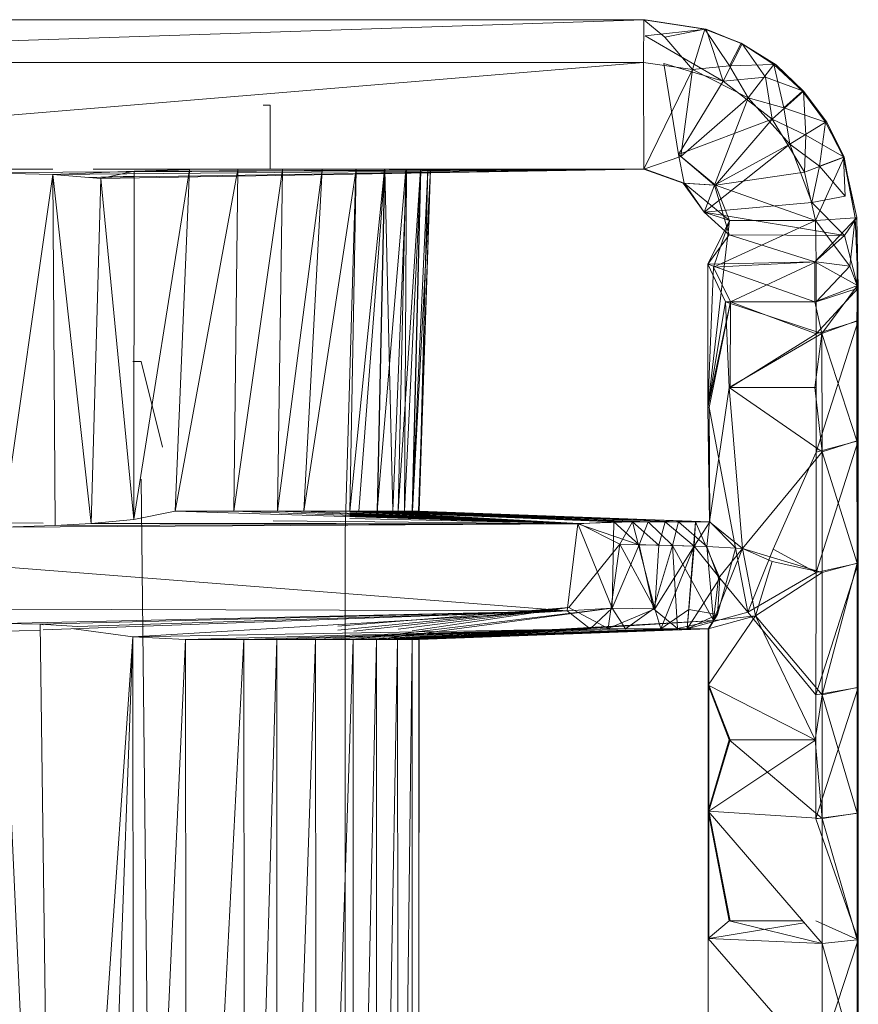
# Model space of a CAD drawing. Units: inches. Extents: x 1589 to 8309, y -2297 to 2455.
# Drawn here: x 3076 to 3115, y 457 to 503 of the extents above; entities that cross this region are included whole.
import ezdxf

# ---------------------------------------------------------------- set-up
doc = ezdxf.new("R2010")
doc.units = ezdxf.units.IN
doc.header["$MEASUREMENT"] = 0

msp = doc.modelspace()

# ---------------------------------------------------------------- linework, layer by layer
at = {"lineweight": 9}
for p, q in [((3044.958, 501.144), (3104.966, 503.144)), ((3104.966, 503.144), (3044.97, 503.144)), ((3104.954, 501.144), (3104.966, 503.144)), ((3104.966, 503.144), (3105.954, 502.32)), ((3104.966, 503.144), (3105.024, 503.144)), ((3104.966, 503.144), (3107.826, 502.697)), ((3104.966, 503.144), (3107.885, 502.697)), ((3105.024, 503.144), (3107.885, 502.697)), ((3105.024, 502.389), (3107.885, 502.697)), ((3105.954, 502.32), (3107.826, 502.697)), ((3107.245, 500.808), (3107.826, 502.697)), ((3107.826, 502.697), (3109.524, 502.043)), ((3107.826, 502.697), (3109.57, 502.017)), ((3107.826, 502.697), (3108.977, 500.981)), ((3107.826, 502.697), (3107.885, 502.697)), ((3108.675, 500.263), (3107.885, 502.697)), ((3109.57, 502.017), (3107.885, 502.697)), ((3105.024, 502.389), (3108.675, 500.263)), ((3107.245, 500.808), (3105.954, 502.32)), ((3108.675, 500.263), (3109.57, 502.017)), ((3109.524, 502.043), (3108.977, 500.981)), ((3109.524, 502.043), (3109.57, 502.017)), ((3111.047, 501.042), (3109.524, 502.043)), ((3109.524, 502.043), (3111.163, 501.028)), ((3111.163, 501.028), (3109.57, 502.017)), ((3109.57, 502.017), (3110.663, 500.454)), ((3104.954, 501.144), (3044.958, 501.144)), ((3044.97, 496.145), (3104.954, 501.144)), ((3107.245, 500.808), (3104.954, 501.144)), ((3104.966, 496.145), (3104.954, 501.144)), ((3106.582, 496.833), (3105.896, 501.097)), ((3108.675, 500.263), (3105.896, 501.097)), ((3107.245, 500.808), (3108.977, 500.981)), ((3111.047, 501.042), (3108.977, 500.981)), ((3109.849, 499.48), (3108.977, 500.981)), ((3109.849, 499.48), (3111.047, 501.042)), ((3111.047, 501.042), (3112.384, 499.804)), ((3111.047, 501.042), (3111.524, 499.025)), ((3111.047, 501.042), (3112.442, 499.804)), ((3111.047, 501.042), (3111.163, 501.028)), ((3112.442, 499.804), (3111.163, 501.028)), ((3104.966, 496.145), (3107.245, 500.808)), ((3106.699, 496.746), (3107.245, 500.808)), ((3109.849, 499.48), (3107.245, 500.808)), ((3108.675, 500.263), (3110.663, 500.454)), ((3110.977, 498.486), (3110.663, 500.454)), ((3112.442, 499.804), (3110.663, 500.454)), ((3106.582, 496.833), (3108.675, 500.263)), ((3110.977, 498.486), (3108.675, 500.263)), ((3106.699, 496.746), (3109.849, 499.48)), ((3108.268, 495.401), (3109.849, 499.48)), ((3109.849, 499.48), (3111.791, 497.315)), ((3109.849, 499.48), (3111.524, 499.025)), ((3110.977, 498.486), (3112.442, 499.804)), ((3112.384, 499.804), (3111.524, 499.025)), ((3112.384, 499.804), (3113.466, 498.342)), ((3112.384, 499.804), (3112.442, 499.804)), ((3113.535, 498.342), (3112.442, 499.804)), ((3112.442, 499.804), (3112.547, 497.735)), ((3113.466, 498.342), (3112.442, 499.804)), ((3087.49, 499.145), (3087.153, 499.145)), ((3087.49, 499.145), (3087.165, 499.145)), ((3087.49, 499.145), (3087.49, 496.145)), ((3111.791, 497.315), (3111.524, 499.025)), ((3113.466, 498.342), (3111.524, 499.025)), ((3106.582, 496.833), (3110.977, 498.486)), ((3108.315, 495.393), (3110.977, 498.486)), ((3112.489, 496.004), (3110.977, 498.486)), ((3110.977, 498.486), (3112.547, 497.735)), ((3111.791, 497.315), (3113.466, 498.342)), ((3113.466, 498.342), (3113.187, 496.292)), ((3113.466, 498.342), (3114.303, 496.718)), ((3113.466, 498.342), (3113.535, 498.342)), ((3114.338, 496.709), (3113.535, 498.342)), ((3114.303, 496.718), (3113.535, 498.342)), ((3112.489, 496.004), (3112.547, 497.735)), ((3114.338, 496.709), (3112.547, 497.735)), ((3107.791, 494.142), (3111.791, 497.315)), ((3108.268, 495.401), (3111.791, 497.315)), ((3111.791, 497.315), (3112.826, 494.597)), ((3111.791, 497.315), (3113.187, 496.292)), ((3104.966, 496.145), (3106.699, 496.746)), ((3106.861, 495.497), (3106.582, 496.833)), ((3108.315, 495.393), (3106.582, 496.833)), ((3108.268, 495.401), (3106.699, 496.746)), ((3112.489, 496.004), (3114.338, 496.709)), ((3113, 493.74), (3114.338, 496.709)), ((3114.303, 496.718), (3113.187, 496.292)), ((3114.931, 493.889), (3114.303, 496.718)), ((3114.384, 494.883), (3114.303, 496.718)), ((3114.303, 496.718), (3114.849, 493.878)), ((3114.303, 496.718), (3114.338, 496.709)), ((3114.849, 493.878), (3114.338, 496.709)), ((3112.826, 494.597), (3113.187, 496.292)), ((3114.384, 494.883), (3113.187, 496.292)), ((3073.701, 495.981), (3104.966, 496.145)), ((3073.701, 496.145), (3077.317, 496.145)), ((3073.701, 495.981), (3077.317, 495.904)), ((3074.968, 479.402), (3077.317, 495.904)), ((3077.317, 495.904), (3104.966, 496.145)), ((3081.13, 496.06), (3077.317, 495.904)), ((3077.317, 495.904), (3079.561, 495.71)), ((3079.107, 479.571), (3077.317, 495.904)), ((3077.421, 479.468), (3077.317, 495.904)), ((3077.317, 495.904), (3079.561, 495.71)), ((3079.037, 495.764), (3105.024, 496.145)), ((3081.13, 495.825), (3079.037, 495.764)), ((3079.212, 496.145), (3104.966, 496.145)), ((3079.561, 495.71), (3104.966, 496.145)), ((3081.13, 496.06), (3079.561, 495.71)), ((3081.13, 496.06), (3079.561, 495.71)), ((3081.107, 479.753), (3083.712, 496.137)), ((3081.107, 479.753), (3081.13, 496.06)), ((3081.13, 496.06), (3104.966, 496.145)), ((3081.13, 496.06), (3083.712, 496.137)), ((3083.712, 496.137), (3083.049, 480.144)), ((3085.979, 496.137), (3083.049, 480.144)), ((3083.712, 496.137), (3104.966, 496.145)), ((3085.979, 496.137), (3085.781, 480.144)), ((3088.06, 496.137), (3085.781, 480.144)), ((3087.153, 496.145), (3086.153, 496.145)), ((3087.153, 496.145), (3087.49, 496.145)), ((3087.49, 496.145), (3087.165, 496.145)), ((3088.06, 496.137), (3087.828, 480.144)), ((3089.92, 496.137), (3087.828, 480.144)), ((3089.92, 496.137), (3089.06, 480.144)), ((3091.513, 496.137), (3089.06, 480.144)), ((3091.141, 496.145), (3090.141, 496.145)), ((3091.49, 496.145), (3090.99, 479.144)), ((3091.49, 496.145), (3091.141, 496.145)), ((3091.153, 496.145), (3091.49, 496.145)), ((3091.513, 496.137), (3091.211, 480.144)), ((3092.827, 496.137), (3091.211, 480.144)), ((3091.548, 495.964), (3105.024, 496.145)), ((3092.851, 496.137), (3091.641, 480.144)), ((3092.827, 496.137), (3092.49, 480.144)), ((3093.827, 496.137), (3092.49, 480.144)), ((3092.851, 496.137), (3092.502, 480.144)), ((3092.851, 496.137), (3093.223, 480.144)), ((3093.862, 496.137), (3093.223, 480.144)), ((3093.827, 496.137), (3093.478, 480.144)), ((3094.513, 496.137), (3093.478, 480.144)), ((3094.536, 496.137), (3093.769, 480.144)), ((3093.862, 496.137), (3093.769, 480.144)), ((3094.513, 496.137), (3094.13, 480.144)), ((3094.862, 496.137), (3094.13, 480.144)), ((3094.99, 496.145), (3094.141, 480.144)), ((3094.536, 496.137), (3094.141, 480.144)), ((3094.99, 496.145), (3094.432, 480.144)), ((3094.99, 496.145), (3094.455, 480.144)), ((3094.862, 496.137), (3094.455, 480.144)), ((3094.99, 496.145), (3094.536, 496.137)), ((3094.536, 496.137), (3105.024, 496.145)), ((3094.862, 496.137), (3094.99, 496.145)), ((3094.862, 496.137), (3105.024, 496.145)), ((3094.862, 496.137), (3104.966, 496.145)), ((3094.99, 496.145), (3105.024, 496.145)), ((3104.966, 496.145), (3106.803, 495.497)), ((3105.024, 496.145), (3104.966, 496.145)), ((3105.024, 496.145), (3106.861, 495.497)), ((3105.024, 496.145), (3106.803, 495.497)), ((3108.315, 495.393), (3112.489, 496.004)), ((3113, 493.74), (3112.489, 496.004)), ((3079.107, 479.571), (3079.561, 495.71)), ((3081.107, 479.753), (3079.561, 495.71)), ((3106.803, 495.497), (3108.268, 495.401)), ((3106.803, 495.497), (3107.791, 494.142)), ((3106.803, 495.497), (3106.861, 495.497)), ((3108.977, 493.74), (3106.861, 495.497)), ((3106.861, 495.497), (3108.315, 495.393)), ((3106.861, 495.497), (3107.791, 494.142)), ((3107.791, 494.142), (3108.268, 495.401)), ((3107.791, 494.142), (3108.268, 495.401)), ((3108.954, 493.078), (3108.268, 495.401)), ((3108.977, 493.74), (3108.315, 495.393)), ((3108.315, 495.393), (3113, 493.74)), ((3112.826, 494.597), (3114.384, 494.883)), ((3107.791, 494.142), (3112.826, 494.597)), ((3112.826, 494.597), (3114.361, 493.039)), ((3108.977, 493.74), (3107.791, 494.142)), ((3107.791, 494.142), (3108.954, 493.078)), ((3107.791, 494.142), (3114.361, 493.039)), ((3108.977, 493.74), (3107.966, 491.706)), ((3108.977, 493.74), (3107.966, 484.998)), ((3108.977, 493.74), (3108.233, 491.567)), ((3108.233, 491.567), (3113, 493.74)), ((3108.977, 493.74), (3113, 493.74)), ((3114.931, 493.889), (3112.966, 491.807)), ((3113, 493.74), (3114.849, 493.878)), ((3113, 493.74), (3114.605, 491.617)), ((3113, 493.74), (3113.024, 491.807)), ((3114.931, 493.889), (3114.361, 493.039)), ((3114.931, 493.889), (3114.361, 493.039)), ((3114.849, 493.878), (3114.605, 491.617)), ((3114.931, 493.889), (3114.849, 493.878)), ((3114.849, 493.878), (3115, 490.573)), ((3114.849, 493.878), (3115, 490.573)), ((3114.931, 493.889), (3115, 483.435)), ((3114.931, 493.889), (3115, 490.573)), ((3114.931, 493.889), (3114.965, 490.701)), ((3114.931, 493.889), (3115, 489.059)), ((3108.954, 493.078), (3107.966, 491.706)), ((3108.954, 493.078), (3114.361, 493.039)), ((3108.954, 493.078), (3112.966, 491.807)), ((3114.361, 493.039), (3112.966, 491.807)), ((3114.361, 493.039), (3112.966, 491.807)), ((3114.361, 493.039), (3114.965, 490.701)), ((3107.966, 491.706), (3112.966, 491.807)), ((3107.966, 491.706), (3107.966, 484.998)), ((3107.966, 491.706), (3108.791, 489.946)), ((3107.966, 491.706), (3112.966, 489.941)), ((3108.233, 491.567), (3113.024, 491.807)), ((3109.024, 489.941), (3113.024, 491.807)), ((3112.966, 491.807), (3112.966, 489.941)), ((3112.966, 491.807), (3114.965, 490.701)), ((3113.024, 491.807), (3113.024, 489.941)), ((3113.024, 491.807), (3114.605, 491.617)), ((3108.233, 491.567), (3107.966, 484.998)), ((3108.233, 491.567), (3109.024, 489.941)), ((3113.024, 489.941), (3114.605, 491.617)), ((3115, 490.573), (3114.605, 491.617)), ((3112.966, 489.941), (3114.965, 490.701)), ((3113.024, 489.941), (3115, 490.573)), ((3113.024, 488.449), (3115, 490.573)), ((3114.965, 490.701), (3113.291, 488.46)), ((3114.965, 490.701), (3114.931, 489.059)), ((3115, 483.435), (3114.965, 490.701)), ((3115, 489.059), (3115, 490.573)), ((3107.966, 484.998), (3108.791, 489.946)), ((3109.024, 489.941), (3107.966, 484.998)), ((3109.024, 489.941), (3108.024, 484.998)), ((3108.791, 489.946), (3108.954, 485.935)), ((3108.791, 489.946), (3112.966, 489.941)), ((3108.791, 489.946), (3113.291, 488.46)), ((3109.024, 489.941), (3109.012, 485.935)), ((3109.024, 489.941), (3113.024, 489.941)), ((3109.024, 489.941), (3113.024, 488.449)), ((3112.966, 489.941), (3113.291, 488.46)), ((3113.024, 489.941), (3113.024, 488.449)), ((3113.024, 482.909), (3115, 489.059)), ((3113.024, 488.449), (3115, 489.059)), ((3114.931, 489.059), (3113.291, 488.46)), ((3114.989, 477.709), (3114.931, 489.059)), ((3115, 483.435), (3114.931, 489.059)), ((3114.931, 489.059), (3114.931, 483.435)), ((3115, 483.435), (3115, 489.059)), ((3108.954, 485.935), (3113.291, 488.46)), ((3109.012, 485.935), (3113.024, 488.449)), ((3112.966, 485.931), (3113.291, 488.46)), ((3113.024, 482.909), (3113.024, 488.449)), ((3113.024, 485.931), (3113.024, 488.449)), ((3114.931, 483.435), (3113.291, 488.46)), ((3113.303, 482.917), (3113.291, 488.46)), ((3081.456, 487.145), (3081.061, 487.145)), ((3081.409, 487.145), (3081.456, 487.145)), ((3081.456, 487.145), (3082.456, 483.144)), ((3108.036, 479.644), (3108.954, 485.935)), ((3109.582, 478.402), (3108.954, 485.935)), ((3108.954, 485.935), (3113.303, 482.917)), ((3108.954, 485.935), (3112.966, 485.931)), ((3109.012, 485.935), (3113.024, 485.931)), ((3113.303, 482.917), (3112.966, 485.931)), ((3113.024, 482.909), (3113.024, 485.931)), ((3108.036, 479.644), (3107.966, 484.998)), ((3107.966, 484.998), (3108.024, 484.998)), ((3108.024, 484.998), (3109.257, 478.424)), ((3108.036, 479.644), (3108.024, 484.998)), ((3108.047, 479.644), (3108.024, 484.998)), ((3113.024, 482.909), (3115, 483.435)), ((3113.024, 477.268), (3115, 483.435)), ((3114.931, 483.435), (3113.303, 482.917)), ((3114.989, 471.899), (3114.931, 483.435)), ((3114.989, 477.709), (3114.931, 483.435)), ((3114.931, 483.435), (3114.942, 477.709)), ((3114.989, 477.709), (3115, 483.435)), ((3109.582, 478.402), (3113.303, 482.917)), ((3111.024, 478.369), (3113.024, 482.909)), ((3113.024, 482.909), (3113.024, 477.268)), ((3114.942, 477.709), (3113.303, 482.917)), ((3113.303, 477.276), (3113.303, 482.917)), ((3081.456, 481.644), (3082.456, 391.145)), ((3081.107, 479.753), (3083.049, 480.144)), ((3083.049, 480.144), (3085.781, 480.144)), ((3083.049, 480.144), (3101.873, 479.559)), ((3085.781, 480.144), (3087.828, 480.144)), ((3085.781, 480.144), (3101.873, 479.559)), ((3087.828, 480.144), (3089.06, 480.144)), ((3087.828, 480.144), (3101.873, 479.559)), ((3089.06, 480.144), (3091.211, 480.144)), ((3089.06, 480.144), (3101.873, 479.559)), ((3092.502, 480.144), (3090.653, 480.144)), ((3091.211, 480.144), (3092.49, 480.144)), ((3091.211, 480.144), (3101.873, 479.559)), ((3091.211, 480.144), (3105.175, 479.644)), ((3091.211, 480.144), (3103.571, 479.644)), ((3091.211, 480.115), (3101.931, 479.562)), ((3093.223, 480.144), (3091.641, 480.144)), ((3092.502, 480.144), (3091.641, 480.144)), ((3092.502, 480.144), (3091.641, 480.144)), ((3092.502, 480.144), (3091.641, 480.144)), ((3091.641, 480.144), (3101.931, 479.562)), ((3091.641, 480.144), (3108.036, 479.644)), ((3091.641, 480.144), (3104.431, 479.644)), ((3092.49, 480.144), (3093.478, 480.144)), ((3092.49, 480.144), (3108.036, 479.644)), ((3092.49, 480.144), (3105.175, 479.644)), ((3092.49, 480.144), (3106.594, 479.644)), ((3093.223, 480.144), (3092.502, 480.144)), ((3093.223, 480.144), (3092.502, 480.144)), ((3092.502, 480.144), (3108.036, 479.644)), ((3093.769, 480.144), (3093.223, 480.144)), ((3094.141, 480.144), (3093.223, 480.144)), ((3093.223, 480.144), (3108.036, 479.644)), ((3093.478, 480.144), (3094.13, 480.144)), ((3093.478, 480.144), (3108.036, 479.644)), ((3093.769, 480.144), (3094.141, 480.144)), ((3094.13, 480.144), (3094.455, 480.144)), ((3094.13, 480.144), (3108.036, 479.644)), ((3094.432, 480.144), (3094.141, 480.144)), ((3094.141, 480.144), (3108.036, 479.644)), ((3094.455, 480.144), (3094.432, 480.144)), ((3094.432, 480.144), (3108.036, 479.644)), ((3094.455, 480.144), (3108.036, 479.644)), ((3081.107, 479.753), (3079.107, 479.571)), ((3087.633, 479.692), (3101.873, 479.559)), ((3091.211, 480.065), (3101.931, 479.562)), ((3091.211, 480.019), (3101.931, 479.562)), ((3091.211, 479.978), (3101.931, 479.562)), ((3091.211, 479.944), (3101.931, 479.562)), ((3091.211, 479.909), (3101.931, 479.562)), ((3091.211, 479.802), (3101.931, 479.562)), ((3048.063, 479.627), (3101.385, 475.475)), ((3073.247, 479.595), (3076.873, 479.591)), ((3074.968, 479.402), (3101.873, 479.559)), ((3074.968, 479.402), (3077.421, 479.468)), ((3079.107, 479.571), (3077.421, 479.468)), ((3077.421, 479.468), (3101.873, 479.559)), ((3079.107, 479.571), (3101.873, 479.559)), ((3079.29, 479.588), (3101.873, 479.559)), ((3101.873, 479.559), (3101.385, 475.475)), ((3101.873, 479.559), (3103.571, 479.644)), ((3101.873, 479.559), (3103.571, 479.644)), ((3101.873, 479.559), (3104.745, 478.577)), ((3101.873, 479.559), (3103.489, 475.607)), ((3101.931, 479.562), (3104.431, 479.644)), ((3101.931, 479.562), (3103.838, 478.6)), ((3103.489, 475.607), (3103.571, 479.644)), ((3105.175, 479.644), (3103.571, 479.644)), ((3103.571, 479.644), (3104.745, 478.577)), ((3104.431, 479.644), (3103.838, 478.6)), ((3105.478, 475.573), (3104.431, 479.644)), ((3105.966, 479.644), (3104.431, 479.644)), ((3108.036, 479.644), (3104.431, 479.644)), ((3104.431, 479.644), (3105.675, 478.556)), ((3105.175, 479.644), (3104.745, 478.577)), ((3105.175, 479.644), (3106.594, 479.644)), ((3105.175, 479.644), (3106.303, 478.538)), ((3105.966, 479.644), (3105.675, 478.556)), ((3107.385, 479.644), (3105.966, 479.644)), ((3105.966, 479.644), (3107.315, 478.514)), ((3108.036, 479.644), (3105.966, 479.644)), ((3106.594, 479.644), (3106.303, 478.538)), ((3108.036, 479.644), (3106.594, 479.644)), ((3106.594, 479.644), (3107.919, 478.496)), ((3106.989, 474.644), (3107.385, 479.644)), ((3108.047, 479.644), (3107.315, 478.514)), ((3107.385, 479.644), (3107.315, 478.514)), ((3107.385, 479.644), (3107.315, 478.514)), ((3108.047, 479.644), (3107.385, 479.644)), ((3108.047, 479.644), (3107.385, 479.644)), ((3107.385, 479.644), (3108.524, 477.004)), ((3108.036, 479.644), (3107.385, 479.644)), ((3108.036, 479.644), (3107.919, 478.496)), ((3108.036, 479.644), (3108.047, 479.644)), ((3108.036, 479.644), (3109.582, 478.402)), ((3108.047, 479.644), (3109.257, 478.424)), ((3090.99, 406.644), (3090.99, 479.144)), ((3101.455, 475.644), (3103.838, 478.6)), ((3103.303, 474.659), (3103.838, 478.6)), ((3103.489, 475.607), (3104.745, 478.577)), ((3105.478, 475.573), (3103.838, 478.6)), ((3105.675, 478.556), (3103.838, 478.6)), ((3105.42, 475.573), (3104.745, 478.577)), ((3104.745, 478.577), (3106.303, 478.538)), ((3105.42, 475.573), (3106.303, 478.538)), ((3105.478, 475.573), (3105.675, 478.556)), ((3105.478, 475.573), (3107.315, 478.514)), ((3107.315, 478.514), (3105.675, 478.556)), ((3105.757, 474.644), (3107.315, 478.514)), ((3108.222, 475.036), (3106.303, 478.538)), ((3106.547, 474.659), (3106.303, 478.538)), ((3106.303, 478.538), (3107.919, 478.496)), ((3106.989, 474.644), (3107.315, 478.514)), ((3107.071, 475.542), (3107.315, 478.514)), ((3108.524, 477.004), (3107.315, 478.514)), ((3107.919, 478.496), (3108.466, 477.004)), ((3107.919, 478.496), (3109.582, 478.402)), ((3108.222, 475.036), (3107.919, 478.496)), ((3108.222, 475.036), (3109.582, 478.402)), ((3108.408, 475.307), (3109.25, 478.402)), ((3108.466, 477.004), (3109.582, 478.402)), ((3109.257, 478.424), (3109.838, 475.419)), ((3110.187, 475.252), (3109.582, 478.402)), ((3110.966, 477.783), (3109.582, 478.402)), ((3109.582, 478.402), (3113.303, 477.276)), ((3109.838, 475.419), (3111.024, 478.369)), ((3111.024, 478.369), (3113.024, 477.268)), ((3110.187, 475.252), (3110.966, 477.783)), ((3110.966, 477.783), (3113.303, 477.276)), ((3113.012, 471.544), (3114.989, 477.709)), ((3113.024, 477.268), (3114.989, 477.709)), ((3114.942, 477.709), (3113.303, 471.55)), ((3114.942, 477.709), (3113.303, 477.276)), ((3114.989, 466.02), (3114.942, 477.709)), ((3114.989, 471.899), (3114.942, 477.709)), ((3114.942, 477.709), (3114.942, 471.899)), ((3114.989, 471.899), (3114.989, 477.709)), ((3106.989, 474.644), (3108.524, 477.004)), ((3108.222, 475.036), (3108.466, 477.004)), ((3108.408, 475.307), (3108.524, 477.004)), ((3108.524, 477.004), (3109.838, 475.419)), ((3109.838, 475.419), (3113.024, 477.268)), ((3110.187, 475.252), (3113.303, 477.276)), ((3113.012, 471.544), (3113.024, 477.268)), ((3113.303, 471.55), (3113.303, 477.276)), ((3101.385, 475.475), (3048.539, 475.644)), ((3090.653, 474.761), (3101.455, 475.644)), ((3090.653, 474.574), (3101.455, 475.644)), ((3091.362, 474.145), (3103.489, 475.607)), ((3091.397, 474.536), (3101.455, 475.644)), ((3092.455, 474.145), (3103.489, 475.607)), ((3093.467, 474.63), (3101.455, 475.644)), ((3094.13, 474.552), (3101.455, 475.644)), ((3101.385, 475.475), (3103.489, 475.607)), ((3101.455, 475.644), (3103.303, 474.659)), ((3102.455, 474.644), (3103.489, 475.607)), ((3103.303, 474.659), (3105.478, 475.573)), ((3105.42, 475.573), (3103.489, 475.607)), ((3104.106, 474.644), (3103.489, 475.607)), ((3105.42, 475.573), (3104.106, 474.644)), ((3105.42, 475.573), (3106.547, 474.659)), ((3105.757, 474.644), (3105.478, 475.573)), ((3105.757, 474.644), (3107.071, 475.542)), ((3106.989, 474.644), (3107.071, 475.542)), ((3108.408, 475.307), (3107.071, 475.542)), ((3074.956, 474.886), (3101.385, 475.475)), ((3076.724, 474.854), (3101.385, 475.475)), ((3076.873, 474.587), (3101.385, 475.475)), ((3078.479, 474.755), (3101.385, 475.475)), ((3081.061, 474.26), (3101.385, 475.475)), ((3101.385, 475.475), (3102.455, 474.644)), ((3106.989, 474.644), (3109.838, 475.419)), ((3106.989, 474.644), (3108.408, 475.307)), ((3106.989, 474.644), (3108.408, 475.307)), ((3107.978, 472.007), (3110.187, 475.252)), ((3107.978, 474.644), (3110.187, 475.252)), ((3108.408, 475.307), (3108.012, 474.644)), ((3108.222, 475.036), (3110.187, 475.252)), ((3109.838, 475.419), (3113.012, 471.544)), ((3110.187, 475.252), (3112.977, 469.438)), ((3110.187, 475.252), (3113.303, 471.55)), ((3076.724, 474.854), (3074.956, 474.886)), ((3074.956, 474.886), (3077.421, 421.468)), ((3076.873, 474.833), (3076.724, 474.854)), ((3076.724, 474.854), (3078.479, 474.755)), ((3076.724, 474.854), (3077.421, 421.468)), ((3081.061, 474.26), (3078.294, 474.639)), ((3081.061, 474.26), (3102.455, 474.644)), ((3083.526, 474.145), (3102.455, 474.644)), ((3086.258, 474.145), (3102.455, 474.644)), ((3087.793, 474.145), (3102.455, 474.644)), ((3089.607, 474.145), (3102.455, 474.644)), ((3091.362, 474.145), (3102.455, 474.644)), ((3092.455, 474.145), (3108.222, 475.036)), ((3092.455, 474.145), (3106.547, 474.659)), ((3092.455, 474.145), (3104.106, 474.644)), ((3093.444, 474.145), (3108.222, 475.036)), ((3094.13, 474.145), (3108.222, 475.036)), ((3094.13, 474.223), (3103.303, 474.659)), ((3094.13, 474.263), (3103.303, 474.659)), ((3094.13, 474.145), (3107.978, 474.644)), ((3094.13, 474.145), (3108.012, 474.644)), ((3094.13, 474.169), (3106.989, 474.644)), ((3094.13, 474.167), (3108.012, 474.644)), ((3094.13, 474.201), (3106.989, 474.644)), ((3094.13, 474.206), (3105.757, 474.644)), ((3094.443, 474.145), (3107.978, 474.644)), ((3094.443, 474.145), (3108.012, 474.644)), ((3094.455, 474.145), (3108.012, 474.644)), ((3105.757, 474.644), (3103.303, 474.659)), ((3104.106, 474.644), (3106.547, 474.659)), ((3106.989, 474.644), (3105.757, 474.644)), ((3108.222, 475.036), (3106.547, 474.659)), ((3106.989, 474.644), (3108.012, 474.644)), ((3108.222, 475.036), (3107.978, 474.644)), ((3107.978, 472.007), (3107.978, 474.644)), ((3107.978, 474.644), (3108.012, 474.644)), ((3107.978, 472.007), (3108.012, 474.644)), ((3108.012, 474.644), (3107.978, 466.103)), ((3108.012, 474.644), (3108.012, 472.007)), ((3073.317, 474.459), (3076.724, 474.582)), ((3081.061, 474.26), (3077.421, 421.468)), ((3081.061, 474.26), (3079.107, 421.571)), ((3081.061, 474.26), (3081.107, 421.754)), ((3081.061, 474.26), (3083.526, 474.145)), ((3081.107, 421.754), (3083.526, 474.145)), ((3086.258, 474.145), (3083.526, 474.145)), ((3083.549, 422.144), (3083.526, 474.145)), ((3086.258, 474.145), (3083.549, 422.144)), ((3087.793, 474.145), (3086.258, 474.145)), ((3086.27, 422.144), (3086.258, 474.145)), ((3087.793, 474.145), (3086.27, 422.144)), ((3089.607, 474.145), (3087.793, 474.145)), ((3087.828, 422.144), (3087.793, 474.145)), ((3089.607, 474.145), (3087.828, 422.144)), ((3091.362, 474.145), (3089.607, 474.145)), ((3089.641, 422.144), (3089.607, 474.145)), ((3091.362, 474.145), (3089.641, 422.144)), ((3092.455, 474.145), (3091.362, 422.144)), ((3092.455, 474.145), (3091.362, 474.145)), ((3091.362, 422.144), (3091.362, 474.145)), ((3093.444, 474.145), (3092.455, 474.145)), ((3092.49, 422.144), (3092.455, 474.145)), ((3093.444, 474.145), (3092.49, 422.144)), ((3094.13, 474.145), (3093.444, 474.145)), ((3093.478, 422.144), (3093.444, 474.145)), ((3094.13, 474.145), (3093.478, 422.144)), ((3094.13, 474.145), (3094.13, 422.144)), ((3094.13, 474.145), (3094.443, 474.145)), ((3094.455, 474.145), (3094.13, 474.145)), ((3094.443, 474.145), (3094.432, 422.144)), ((3094.432, 422.144), (3094.455, 474.145)), ((3094.443, 474.145), (3094.455, 422.144)), ((3094.443, 474.145), (3094.455, 474.145)), ((3107.978, 472.007), (3107.978, 466.103)), ((3107.978, 472.007), (3108.966, 469.438)), ((3107.978, 472.007), (3112.977, 469.438)), ((3107.978, 466.103), (3108.012, 472.007)), ((3108.012, 472.007), (3108.012, 466.103)), ((3108.012, 472.007), (3109.012, 469.438)), ((3113.012, 471.544), (3114.989, 471.899)), ((3113.013, 465.758), (3114.989, 471.899)), ((3114.942, 471.899), (3113.303, 471.55)), ((3114.989, 466.02), (3114.942, 471.899)), ((3114.942, 471.899), (3114.942, 466.02)), ((3114.989, 466.02), (3114.989, 471.899)), ((3112.977, 469.438), (3113.303, 471.55)), ((3113.012, 471.544), (3113.012, 465.758)), ((3114.942, 466.02), (3113.303, 471.55)), ((3113.303, 465.758), (3113.303, 471.55)), ((3107.978, 466.103), (3108.966, 469.438)), ((3108.012, 466.103), (3109.012, 469.438)), ((3108.012, 466.103), (3113.012, 469.438)), ((3108.966, 469.438), (3113.303, 465.758)), ((3108.966, 469.438), (3112.977, 469.438)), ((3109.012, 469.438), (3113.012, 469.438)), ((3113.303, 465.758), (3112.977, 469.438)), ((3113.012, 469.438), (3113.012, 465.758)), ((3107.978, 466.103), (3107.978, 460.146)), ((3107.978, 466.103), (3108.966, 460.974)), ((3107.978, 466.103), (3113.303, 459.915)), ((3107.978, 466.103), (3113.303, 465.758)), ((3108.012, 466.103), (3107.978, 460.146)), ((3108.012, 466.103), (3108.012, 460.146)), ((3108.012, 466.103), (3109.012, 460.974)), ((3113.012, 465.754), (3114.989, 466.02)), ((3114.942, 466.02), (3113.303, 465.758)), ((3114.989, 460.09), (3114.942, 466.02)), ((3114.989, 466.02), (3114.942, 466.02)), ((3114.942, 466.02), (3114.942, 460.09)), ((3114.989, 460.09), (3114.989, 466.02)), ((3113.012, 465.754), (3114.989, 460.09)), ((3114.942, 460.09), (3113.303, 465.758)), ((3113.303, 459.915), (3113.303, 465.758)), ((3107.978, 460.146), (3108.966, 460.974)), ((3108.012, 460.146), (3112.469, 460.884)), ((3108.966, 460.974), (3113.303, 459.915)), ((3109.012, 460.974), (3112.392, 460.974)), ((3113.012, 460.974), (3114.989, 460.09)), ((3107.978, 460.146), (3107.978, 454.154)), ((3107.978, 460.146), (3113.303, 454.038)), ((3107.978, 460.146), (3113.303, 459.915)), ((3113.012, 454.036), (3114.989, 460.09)), ((3114.942, 460.09), (3113.303, 459.915)), ((3114.942, 454.125), (3113.303, 459.915)), ((3113.303, 454.038), (3113.303, 459.915)), ((3114.989, 454.125), (3114.942, 460.09)), ((3114.989, 460.09), (3114.942, 460.09)), ((3114.942, 460.09), (3114.942, 454.125)), ((3114.989, 454.125), (3114.989, 460.09))]:
    msp.add_line(p, q, dxfattribs=at)

doc.saveas('drawing.dxf')
